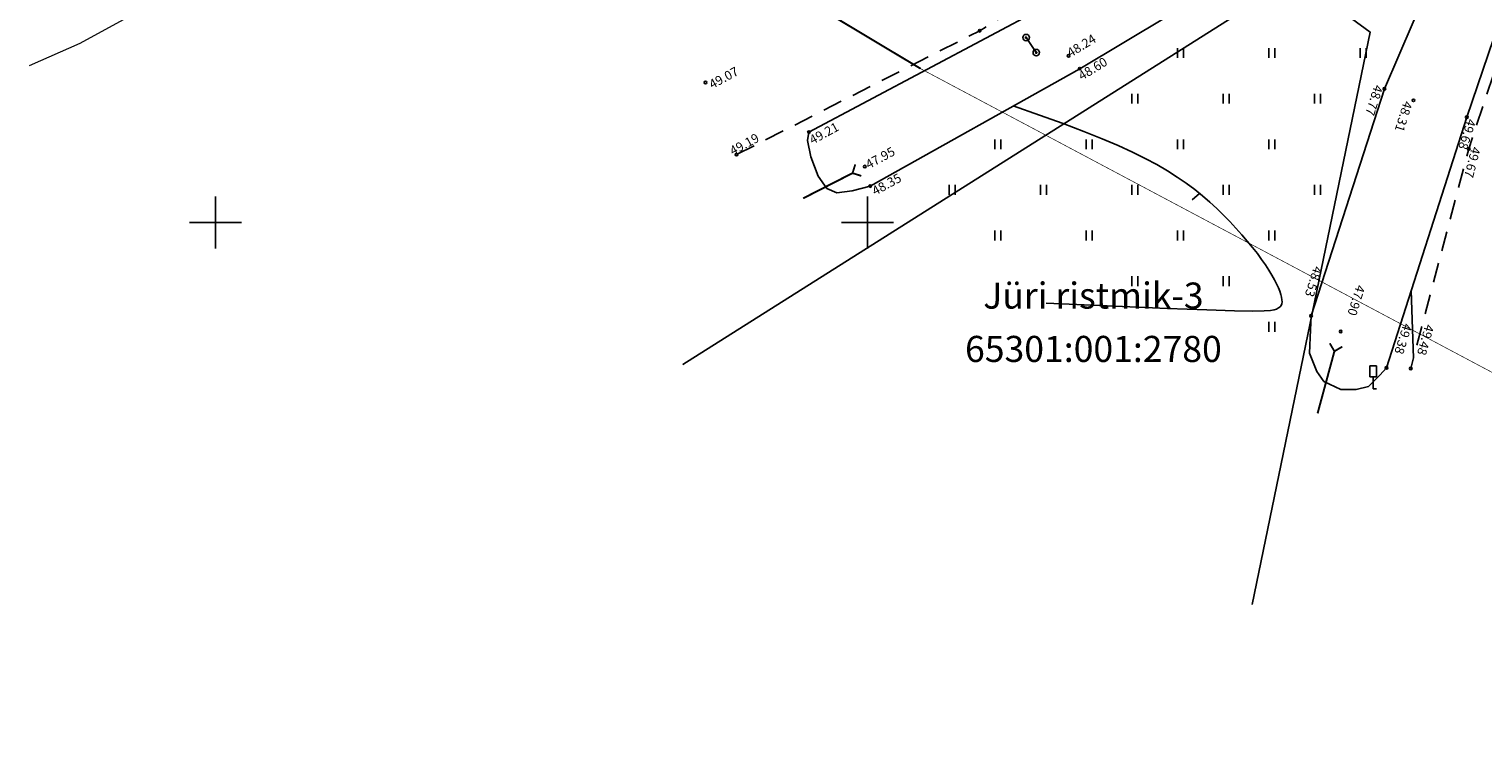
# Model space of a CAD drawing. Units: metres. Extents: x -2476326 to 4093453, y 0 to 10337829.
# Drawn here: x 555021 to 555132, y 6582034 to 6582088 of the extents above; entities that cross this region are included whole.
import ezdxf
from ezdxf.enums import TextEntityAlignment as Align

# ---------------------------------------------------------------- set-up
doc = ezdxf.new("R2010")
doc.units = ezdxf.units.M
for name, pattern in [('08073-geo$0$ASFBET', [2.5, 1.5, -1]), ('08073-geo$0$ISOPOHI', [0.2, 0.1, 0.1]), ('08073-geo$0$KATASTRIPIIR', [0.02, 0.01, 0.01]), ('08073-geo$0$KRAAVIPERV', [0.02, 0.01, 0.01]), ('08073-geo$0$LIIKLUSM', [0.02, 0.01, 0.01]), ('08073-geo$0$NOLVAALL', [1.2, 0.2, -1]), ('08073-geo$0$NOLVAPEAL', [0.2, 0.1, 0.1]), ('08073-geo$0$TRUUP', [3.5, 2.5, -1])]:
    doc.linetypes.add(name, pattern=pattern)
for name, color, linetype in [('08073-geo$0$HALJASTUS', 7, 'Continuous'), ('08073-geo$0$HORISONTAAL', 7, 'Continuous'), ('08073-geo$0$KORGUS', 7, 'Continuous'), ('08073-geo$0$LIIKLUS', 7, 'Continuous'), ('08073-geo$0$PIIR', 7, 'Continuous'), ('08073-geo$0$SITRASS', 7, 'Continuous'), ('08073-geo$0$TEE', 7, 'Continuous'), ('08073-geo$0$TRUUP', 7, 'Continuous'), ('08073-geo$0$VEEKOGU', 7, 'Continuous'), ('08073-geo$0$VORK', 7, 'Continuous'), ('K-xref', 7, 'Continuous')]:
    doc.layers.add(name, color=color, linetype=linetype)
doc.styles.add('08073-geo$0$ITALIC', font='italic.shx')
doc.styles.add('08073-geo$0$romans', font='romans.shx')
doc.styles.add('08073-geo$0$Style-CHAR_FAST_FONT', font='CHAR_FAST_FONT.shx')
doc.linetypes.add('08073-geo$0$-S-', pattern='A,10,-1.5,["S",08073-geo$0$romans,S=1.4,R=0,X=-0.7,Y=-0.7],-1.5,10,-3', length=26)

# ---------------------------------------------------------------- blocks, each defined once
blk = doc.blocks.new('08073-geo$0$LIIKLM')
at = {"color": 0, "linetype": 'Continuous', "flags": 128}
for points in [[(-0.5, 3.5), (-0.5, 1.8)], [(0.5, 3.5), (-0.5, 3.5)], [(0.5, 3.5), (0.5, 1.8)], [(0.5, 1.8), (-0.5, 1.8)], [(0, 1.8), (0, 0)], [(0.5, 0), (0, 0)]]:
    blk.add_lwpolyline(points, dxfattribs=at)
blk = doc.blocks.new('08073-geo$0$LIIKLP')
at = {"color": 0, "linetype": 'Continuous'}
for radius in [0.5, 0.1]:
    blk.add_circle((0, 0), radius, dxfattribs=at)
blk = doc.blocks.new('08073-geo$0$TORVAL')
at = {"color": 0, "linetype": 'Continuous', "const_width": 0.28}
blk.add_lwpolyline([(-1, -1), (0, 0), (-1, 1)], dxfattribs=at)
blk = doc.blocks.new('08073-geo$0$VKORIS')
at = {"color": 0, "linetype": 'Continuous'}
for p, q in [((0, 4), (0, -4)), ((-4, 0), (4, 0))]:
    blk.add_line(p, q, dxfattribs=at)
blk = doc.blocks.new('08073-geo$0$hein')
at = {"color": 0, "linetype": 'Continuous'}
for p, q in [((-0.46, 0.76), (-0.46, -0.76)), ((0.46, 0.76), (0.46, -0.76))]:
    blk.add_line(p, q, dxfattribs=at)
blk = doc.blocks.new('08073-geo$0$ISOJ')
at = {"color": 0, "linetype": 'Continuous'}
blk.add_line((0, 0), (0, 1.5), dxfattribs=at)
blk = doc.blocks.new('08073-geo')
at = {"layer": '08073-geo$0$HORISONTAAL', "linetype": '08073-geo$0$ISOPOHI', "flags": 128}
for points in [[(550411.17, 6580058.94), (550413.19, 6580058.23), (550414.99, 6580057.59), (550416.58, 6580056.99), (550417.98, 6580056.43), (550419.21, 6580055.91), (550420.31, 6580055.41), (550421.29, 6580054.92), (550422.18, 6580054.44), (550423, 6580053.97), (550423.75, 6580053.49), (550424.44, 6580053.01), (550425.09, 6580052.53), (550425.69, 6580052.05), (550426.25, 6580051.56), (550426.79, 6580051.07), (550427.29, 6580050.57), (550427.78, 6580050.07), (550428.25, 6580049.57), (550428.7, 6580049.07), (550429.12, 6580048.57), (550429.52, 6580048.09), (550429.89, 6580047.62), (550430.22, 6580047.17), (550430.52, 6580046.75), (550430.78, 6580046.34), (550431.01, 6580045.97), (550431.21, 6580045.62), (550431.37, 6580045.3), (550431.5, 6580045), (550431.61, 6580044.73), (550431.69, 6580044.49), (550431.75, 6580044.27), (550431.78, 6580044.08), (550431.79, 6580043.91), (550431.77, 6580043.77), (550431.72, 6580043.65), (550431.64, 6580043.54), (550431.52, 6580043.45), (550431.37, 6580043.37), (550431.17, 6580043.31), (550430.89, 6580043.25), (550430.41, 6580043.22), (550429.55, 6580043.21), (550428.14, 6580043.23), (550426.02, 6580043.3), (550423.01, 6580043.41), (550418.97, 6580043.58), (550413.7, 6580043.82)], [(550441.86, 6580039.61), (550441.69, 6580044.78)]]:
    blk.add_lwpolyline(points, dxfattribs=at)
at = {"layer": '08073-geo$0$KORGUS', "linetype": '08073-geo$0$NOLVAPEAL'}
for centre in [(550408.6, 6580064.71), (550415.42, 6580062.78), (550387.57, 6580060.74), (550416.27, 6580061.8), (550416.27, 6580061.8), (550439.63, 6580060.25), (550441.86, 6580059.37), (550445.95, 6580058.08), (550395.51, 6580056.94), (550389.96, 6580055.21), (550446.1, 6580055.65), (550399.79, 6580054.29), (550400.21, 6580052.8), (550434.01, 6580042.85), (550436.28, 6580041.64), (550439.8, 6580038.86), (550441.65, 6580038.81)]:
    blk.add_circle(centre, 0.1, dxfattribs=at)
at = {"layer": '08073-geo$0$LIIKLUS', "linetype": '08073-geo$0$LIIKLUSM'}
blk.add_line((550412.94, 6580063.03), (550412.16, 6580064.18), dxfattribs=at)
at = {"layer": '08073-geo$0$PIIR', "linetype": '08073-geo$0$KATASTRIPIIR', "lineweight": 0, "flags": 128}
for points in [[(550454.33, 6580010.25), (550455.06, 6580016.1), (550459.13, 6580037.24), (550466.38, 6580066.55), (550480.56, 6580093.89), (550496.4, 6580115.53), (550515.63, 6580135.46), (550555.72, 6580180.42), (550515.97, 6580221.14), (550462.88, 6580131.08), (550372.91, 6580081.93), (550339.6, 6580063.73), (550335.71, 6580062.03)], [(550429.49, 6580020.72), (550438.55, 6580064.61), (550432.82, 6580068.82), (550385.84, 6580039.11)], [(550385.84, 6580039.11), (550432.82, 6580068.82), (550438.55, 6580064.61), (550429.49, 6580020.72)]]:
    blk.add_lwpolyline(points, dxfattribs=at)
at = {"layer": '08073-geo$0$SITRASS', "linetype": '08073-geo$0$-S-', "const_width": 0.15}
blk.add_lwpolyline([(550369.1, 6580082.74), (550404.07, 6580061.8)], dxfattribs=at)
at = {"layer": '08073-geo$0$SITRASS', "linetype": '08073-geo$0$-S-', "const_width": 0.05, "flags": 128}
blk.add_lwpolyline([(550404.07, 6580061.8), (550459.69, 6580032.24)], dxfattribs=at)
at = {"layer": '08073-geo$0$TEE', "linetype": '08073-geo$0$ASFBET', "flags": 128}
blk.add_lwpolyline([(550389.96, 6580055.21), (550408.6, 6580064.71), (550426.87, 6580075.98), (550443.54, 6580087.56), (550459.57, 6580100.4), (550468.25, 6580107.73), (550469.64, 6580107.02), (550470.21, 6580105.62), (550459.49, 6580088.71), (550454.95, 6580080.12), (550450.09, 6580067.68), (550446.1, 6580055.65), (550441.65, 6580038.81)], dxfattribs=at)
at = {"layer": '08073-geo$0$TRUUP', "linetype": '08073-geo$0$TRUUP', "const_width": 0.15, "flags": 128}
for points in [[(550398.85, 6580053.79), (550395.07, 6580051.86)], [(550435.8, 6580040.13), (550434.51, 6580035.37)]]:
    blk.add_lwpolyline(points, dxfattribs=at)
at = {"layer": '08073-geo$0$VEEKOGU', "linetype": '08073-geo$0$KRAAVIPERV', "flags": 128}
blk.add_lwpolyline([(550395.51, 6580056.94), (550413.6, 6580066.54), (550429.97, 6580076.53), (550444.85, 6580087.31), (550453.07, 6580093.93), (550465.05, 6580104.28), (550465.52, 6580104.18), (550465.93, 6580103.96), (550466.45, 6580103.53), (550466.64, 6580103.24), (550466.67, 6580102.85), (550457.94, 6580087.76), (550451.24, 6580073.65), (550445.95, 6580058.08), (550439.8, 6580038.86), (550439.29, 6580038.29), (550438.42, 6580037.43), (550437.46, 6580037.21), (550436.29, 6580037.21), (550434.99, 6580037.82), (550434.45, 6580038.57), (550433.89, 6580039.98), (550433.96, 6580041.77), (550434.01, 6580042.85), (550439.63, 6580060.25), (550446.24, 6580075.61), (550449.89, 6580083.49), (550449.9, 6580083.93), (550449.66, 6580084.25), (550448.96, 6580084.27), (550447.63, 6580083.45), (550433.28, 6580071.99), (550416.27, 6580061.8), (550400.21, 6580052.8), (550398.82, 6580052.43), (550397.64, 6580052.27), (550396.89, 6580052.6), (550396.21, 6580053.57), (550395.66, 6580055.04), (550395.41, 6580056.28), (550395.51, 6580056.94)], dxfattribs=at)
at = {"layer": '08073-geo$0$HALJASTUS', "xscale": 0.5, "yscale": 0.5, "zscale": 0.5}
for p in [(550424, 6580063), (550431, 6580063), (550438, 6580063), (550420.5, 6580059.5), (550427.5, 6580059.5), (550434.5, 6580059.5), (550410, 6580056), (550417, 6580056), (550424, 6580056), (550431, 6580056), (550406.5, 6580052.5), (550413.5, 6580052.5), (550420.5, 6580052.5), (550427.5, 6580052.5), (550434.5, 6580052.5), (550410, 6580049), (550417, 6580049), (550424, 6580049), (550431, 6580049), (550420.5, 6580045.5), (550427.5, 6580045.5), (550431, 6580042)]:
    blk.add_blockref('08073-geo$0$hein', p, dxfattribs=at)
at = {"layer": '08073-geo$0$HORISONTAAL', "xscale": 0.5, "yscale": 0.5, "zscale": 0.5, "rotation": 129.7341159532103}
blk.add_blockref('08073-geo$0$ISOJ', (550425.46, 6580052.23), dxfattribs=at)
at = {"layer": '08073-geo$0$LIIKLUS', "xscale": 0.5, "yscale": 0.5, "zscale": 0.5}
for name, p in [('08073-geo$0$LIIKLP', (550412.16, 6580064.18)), ('08073-geo$0$LIIKLP', (550412.94, 6580063.03)), ('08073-geo$0$LIIKLM', (550438.77, 6580037.26))]:
    blk.add_blockref(name, p, dxfattribs=at)
at = {"layer": '08073-geo$0$TRUUP', "xscale": 0.5, "yscale": 0.5, "zscale": 0.5}
for p, rotation in [((550398.85, 6580053.79), 207.4758472162328), ((550435.8, 6580040.13), 255.3386647669141)]:
    blk.add_blockref('08073-geo$0$TORVAL', p, dxfattribs=dict(at, rotation=rotation))
at = {"layer": '08073-geo$0$VORK', "xscale": 0.5, "yscale": 0.5, "zscale": 0.5}
for p in [(550350, 6580050), (550400, 6580050)]:
    blk.add_blockref('08073-geo$0$VKORIS', p, dxfattribs=at)
at = {"layer": '08073-geo$0$KORGUS', "linetype": '08073-geo$0$NOLVAPEAL', "style": '08073-geo$0$ITALIC'}
for s, rotation, p in [(' 48.24', 31.5885, (550415.02, 6580063.13)), (' 49.07', 28.5249, (550387.57, 6580060.74)), (' 48.60', 31.5885, (550415.89, 6580061.36)), (' 49.21', 28.5249, (550395.26, 6580056.48)), (' 49.19', 28.5249, (550389.15, 6580055.64)), (' 47.95', 28.5249, (550399.57, 6580054.6)), (' 48.35', 28.5249, (550400.06, 6580052.57))]:
    blk.add_text(s, height=0.7, rotation=rotation, dxfattribs=at).set_placement(p, align=Align.TOP_LEFT)
at = {"layer": '08073-geo$0$KORGUS', "linetype": '08073-geo$0$NOLVAALL', "style": '08073-geo$0$ITALIC'}
for s, rotation, p in [(' 48.77', 252.7417, (550439.6, 6580060.61)), (' 48.31', 252.7417, (550441.86, 6580059.37)), (' 49.68', 252.7417, (550446.73, 6580058.01)), (' 49.67', 255.8069, (550447.06, 6580055.9)), (' 48.53', 252.7417, (550434.96, 6580046.71)), (' 47.90', 252.7417, (550438.23, 6580045.27)), (' 49.38', 252.7417, (550441.83, 6580042.32)), (' 49.48', 254.1113, (550443.51, 6580042.26))]:
    blk.add_text(s, height=0.7, rotation=rotation, dxfattribs=at).set_placement(p, align=Align.TOP_LEFT)
at = {"layer": '08073-geo$0$PIIR', "linetype": 'Continuous', "lineweight": 0, "style": '08073-geo$0$Style-CHAR_FAST_FONT'}
for s, p in [('Jüri ristmik-3', (550417.32, 6580044.4)), ('65301:001:2780', (550417.32, 6580040.31))]:
    blk.add_text(s, height=2, dxfattribs=at).set_placement(p, align=Align.MIDDLE_CENTER)
blk = doc.blocks.new('A$C3F1B6563')
at = {"layer": 'K-xref'}
blk.add_blockref('08073-geo', (-550147.12, -6580447.63), dxfattribs=at)

msp = doc.modelspace()

# ---------------------------------------------------------------- block references
at = {"layer": 'K-xref'}
msp.add_blockref('A$C3F1B6563', (554832.084, 6582470.974), dxfattribs=at)

doc.saveas('drawing.dxf')
